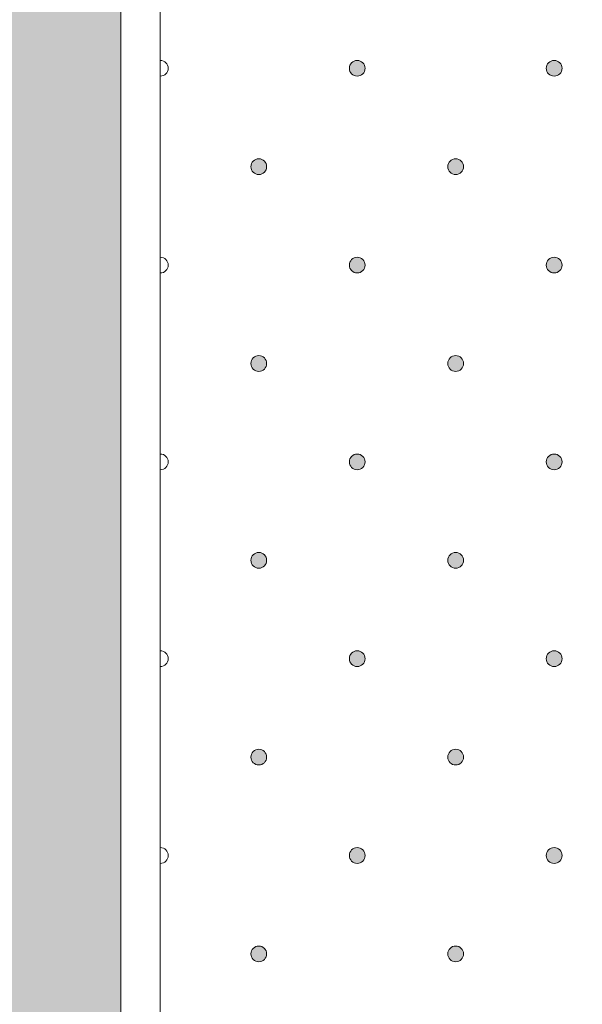
# Model space of a CAD drawing. Units: inches. Extents: x 0 to 208, y -208 to 0.
# Drawn here: x 27 to 34, y -77 to -64 of the extents above; entities that cross this region are included whole.
import ezdxf

# ---------------------------------------------------------------- set-up
doc = ezdxf.new("R2010")
doc.units = ezdxf.units.IN
doc.header["$MEASUREMENT"] = 0
for name, color, linetype in [('GKA_GIPSBAUPLATTE_A', 7, 'Continuous'), ('GKA_GIPSBAUPLATTE_A_MUSTER', 7, 'Continuous'), ('UKA_ALU_UK', 7, 'Continuous'), ('XX_FARBE', 7, 'Continuous')]:
    doc.layers.add(name, color=color, linetype=linetype)

# ---------------------------------------------------------------- blocks, each defined once
blk = doc.blocks.new('block 418')
at = {"layer": 'GKA_GIPSBAUPLATTE_A_MUSTER'}
h = blk.add_hatch(color=250, dxfattribs=at)
edge = h.paths.add_edge_path()
edge.add_spline(control_points=[(32.75, -75.9), (32.805, -75.9), (32.85, -75.945), (32.85, -76), (32.85, -76.055), (32.805, -76.1), (32.75, -76.1), (32.695, -76.1), (32.65, -76.055), (32.65, -76), (32.65, -75.945), (32.695, -75.9), (32.75, -75.9)], knot_values=[0, 0, 0, 0, 1, 1, 1, 2, 2, 2, 3, 3, 3, 4, 4, 4, 4], degree=3, periodic=1)
at = {"layer": 'GKA_GIPSBAUPLATTE_A_MUSTER', "lineweight": 0}
blk.add_open_spline([(32.75, -75.9), (32.805, -75.9), (32.85, -75.945), (32.85, -76), (32.85, -76.055), (32.805, -76.1), (32.75, -76.1), (32.695, -76.1), (32.65, -76.055), (32.65, -76), (32.65, -75.945), (32.695, -75.9), (32.75, -75.9)], degree=3, knots=[0, 0, 0, 0, 1, 1, 1, 2, 2, 2, 3, 3, 3, 4, 4, 4, 4], dxfattribs=at)
at = {"layer": 'GKA_GIPSBAUPLATTE_A_MUSTER', "color": 250, "lineweight": 20}
blk.add_open_spline([(32.75, -75.9), (32.805, -75.9), (32.85, -75.945), (32.85, -76), (32.85, -76.055), (32.805, -76.1), (32.75, -76.1), (32.695, -76.1), (32.65, -76.055), (32.65, -76), (32.65, -75.945), (32.695, -75.9), (32.75, -75.9)], degree=3, knots=[0, 0, 0, 0, 1, 1, 1, 2, 2, 2, 3, 3, 3, 4, 4, 4, 4], dxfattribs=at)
blk = doc.blocks.new('block 419')
at = {"layer": 'GKA_GIPSBAUPLATTE_A_MUSTER'}
h = blk.add_hatch(color=250, dxfattribs=at)
edge = h.paths.add_edge_path()
edge.add_spline(control_points=[(30.25, -75.9), (30.305, -75.9), (30.35, -75.945), (30.35, -76), (30.35, -76.055), (30.305, -76.1), (30.25, -76.1), (30.195, -76.1), (30.15, -76.055), (30.15, -76), (30.15, -75.945), (30.195, -75.9), (30.25, -75.9)], knot_values=[0, 0, 0, 0, 1, 1, 1, 2, 2, 2, 3, 3, 3, 4, 4, 4, 4], degree=3, periodic=1)
at = {"layer": 'GKA_GIPSBAUPLATTE_A_MUSTER', "lineweight": 0}
blk.add_open_spline([(30.25, -75.9), (30.305, -75.9), (30.35, -75.945), (30.35, -76), (30.35, -76.055), (30.305, -76.1), (30.25, -76.1), (30.195, -76.1), (30.15, -76.055), (30.15, -76), (30.15, -75.945), (30.195, -75.9), (30.25, -75.9)], degree=3, knots=[0, 0, 0, 0, 1, 1, 1, 2, 2, 2, 3, 3, 3, 4, 4, 4, 4], dxfattribs=at)
at = {"layer": 'GKA_GIPSBAUPLATTE_A_MUSTER', "color": 250, "lineweight": 20}
blk.add_open_spline([(30.25, -75.9), (30.305, -75.9), (30.35, -75.945), (30.35, -76), (30.35, -76.055), (30.305, -76.1), (30.25, -76.1), (30.195, -76.1), (30.15, -76.055), (30.15, -76), (30.15, -75.945), (30.195, -75.9), (30.25, -75.9)], degree=3, knots=[0, 0, 0, 0, 1, 1, 1, 2, 2, 2, 3, 3, 3, 4, 4, 4, 4], dxfattribs=at)
blk = doc.blocks.new('block 429')
at = {"layer": 'GKA_GIPSBAUPLATTE_A_MUSTER'}
h = blk.add_hatch(color=250, dxfattribs=at)
edge = h.paths.add_edge_path()
edge.add_spline(control_points=[(32.75, -73.4), (32.805, -73.4), (32.85, -73.445), (32.85, -73.5), (32.85, -73.555), (32.805, -73.6), (32.75, -73.6), (32.695, -73.6), (32.65, -73.555), (32.65, -73.5), (32.65, -73.445), (32.695, -73.4), (32.75, -73.4)], knot_values=[0, 0, 0, 0, 1, 1, 1, 2, 2, 2, 3, 3, 3, 4, 4, 4, 4], degree=3, periodic=1)
at = {"layer": 'GKA_GIPSBAUPLATTE_A_MUSTER', "lineweight": 0}
blk.add_open_spline([(32.75, -73.4), (32.805, -73.4), (32.85, -73.445), (32.85, -73.5), (32.85, -73.555), (32.805, -73.6), (32.75, -73.6), (32.695, -73.6), (32.65, -73.555), (32.65, -73.5), (32.65, -73.445), (32.695, -73.4), (32.75, -73.4)], degree=3, knots=[0, 0, 0, 0, 1, 1, 1, 2, 2, 2, 3, 3, 3, 4, 4, 4, 4], dxfattribs=at)
at = {"layer": 'GKA_GIPSBAUPLATTE_A_MUSTER', "color": 250, "lineweight": 20}
blk.add_open_spline([(32.75, -73.4), (32.805, -73.4), (32.85, -73.445), (32.85, -73.5), (32.85, -73.555), (32.805, -73.6), (32.75, -73.6), (32.695, -73.6), (32.65, -73.555), (32.65, -73.5), (32.65, -73.445), (32.695, -73.4), (32.75, -73.4)], degree=3, knots=[0, 0, 0, 0, 1, 1, 1, 2, 2, 2, 3, 3, 3, 4, 4, 4, 4], dxfattribs=at)
blk = doc.blocks.new('block 430')
at = {"layer": 'GKA_GIPSBAUPLATTE_A_MUSTER'}
h = blk.add_hatch(color=250, dxfattribs=at)
edge = h.paths.add_edge_path()
edge.add_spline(control_points=[(30.25, -73.4), (30.305, -73.4), (30.35, -73.445), (30.35, -73.5), (30.35, -73.555), (30.305, -73.6), (30.25, -73.6), (30.195, -73.6), (30.15, -73.555), (30.15, -73.5), (30.15, -73.445), (30.195, -73.4), (30.25, -73.4)], knot_values=[0, 0, 0, 0, 1, 1, 1, 2, 2, 2, 3, 3, 3, 4, 4, 4, 4], degree=3, periodic=1)
at = {"layer": 'GKA_GIPSBAUPLATTE_A_MUSTER', "lineweight": 0}
blk.add_open_spline([(30.25, -73.4), (30.305, -73.4), (30.35, -73.445), (30.35, -73.5), (30.35, -73.555), (30.305, -73.6), (30.25, -73.6), (30.195, -73.6), (30.15, -73.555), (30.15, -73.5), (30.15, -73.445), (30.195, -73.4), (30.25, -73.4)], degree=3, knots=[0, 0, 0, 0, 1, 1, 1, 2, 2, 2, 3, 3, 3, 4, 4, 4, 4], dxfattribs=at)
at = {"layer": 'GKA_GIPSBAUPLATTE_A_MUSTER', "color": 250, "lineweight": 20}
blk.add_open_spline([(30.25, -73.4), (30.305, -73.4), (30.35, -73.445), (30.35, -73.5), (30.35, -73.555), (30.305, -73.6), (30.25, -73.6), (30.195, -73.6), (30.15, -73.555), (30.15, -73.5), (30.15, -73.445), (30.195, -73.4), (30.25, -73.4)], degree=3, knots=[0, 0, 0, 0, 1, 1, 1, 2, 2, 2, 3, 3, 3, 4, 4, 4, 4], dxfattribs=at)
blk = doc.blocks.new('block 434')
at = {"layer": 'GKA_GIPSBAUPLATTE_A_MUSTER'}
h = blk.add_hatch(color=250, dxfattribs=at)
edge = h.paths.add_edge_path()
edge.add_spline(control_points=[(34, -74.65), (34.056, -74.65), (34.1, -74.695), (34.1, -74.75), (34.1, -74.805), (34.056, -74.85), (34, -74.85), (33.945, -74.85), (33.9, -74.805), (33.9, -74.75), (33.9, -74.695), (33.945, -74.65), (34, -74.65)], knot_values=[0, 0, 0, 0, 1, 1, 1, 2, 2, 2, 3, 3, 3, 4, 4, 4, 4], degree=3, periodic=1)
at = {"layer": 'GKA_GIPSBAUPLATTE_A_MUSTER', "lineweight": 0}
blk.add_open_spline([(34, -74.65), (34.056, -74.65), (34.1, -74.695), (34.1, -74.75), (34.1, -74.805), (34.056, -74.85), (34, -74.85), (33.945, -74.85), (33.9, -74.805), (33.9, -74.75), (33.9, -74.695), (33.945, -74.65), (34, -74.65)], degree=3, knots=[0, 0, 0, 0, 1, 1, 1, 2, 2, 2, 3, 3, 3, 4, 4, 4, 4], dxfattribs=at)
at = {"layer": 'GKA_GIPSBAUPLATTE_A_MUSTER', "color": 250, "lineweight": 20}
blk.add_open_spline([(34, -74.65), (34.056, -74.65), (34.1, -74.695), (34.1, -74.75), (34.1, -74.805), (34.056, -74.85), (34, -74.85), (33.945, -74.85), (33.9, -74.805), (33.9, -74.75), (33.9, -74.695), (33.945, -74.65), (34, -74.65)], degree=3, knots=[0, 0, 0, 0, 1, 1, 1, 2, 2, 2, 3, 3, 3, 4, 4, 4, 4], dxfattribs=at)
blk = doc.blocks.new('block 435')
at = {"layer": 'GKA_GIPSBAUPLATTE_A_MUSTER'}
h = blk.add_hatch(color=250, dxfattribs=at)
edge = h.paths.add_edge_path()
edge.add_spline(control_points=[(31.5, -74.65), (31.555, -74.65), (31.6, -74.695), (31.6, -74.75), (31.6, -74.805), (31.555, -74.85), (31.5, -74.85), (31.445, -74.85), (31.4, -74.805), (31.4, -74.75), (31.4, -74.695), (31.445, -74.65), (31.5, -74.65)], knot_values=[0, 0, 0, 0, 1, 1, 1, 2, 2, 2, 3, 3, 3, 4, 4, 4, 4], degree=3, periodic=1)
at = {"layer": 'GKA_GIPSBAUPLATTE_A_MUSTER', "lineweight": 0}
blk.add_open_spline([(31.5, -74.65), (31.555, -74.65), (31.6, -74.695), (31.6, -74.75), (31.6, -74.805), (31.555, -74.85), (31.5, -74.85), (31.445, -74.85), (31.4, -74.805), (31.4, -74.75), (31.4, -74.695), (31.445, -74.65), (31.5, -74.65)], degree=3, knots=[0, 0, 0, 0, 1, 1, 1, 2, 2, 2, 3, 3, 3, 4, 4, 4, 4], dxfattribs=at)
at = {"layer": 'GKA_GIPSBAUPLATTE_A_MUSTER', "color": 250, "lineweight": 20}
blk.add_open_spline([(31.5, -74.65), (31.555, -74.65), (31.6, -74.695), (31.6, -74.75), (31.6, -74.805), (31.555, -74.85), (31.5, -74.85), (31.445, -74.85), (31.4, -74.805), (31.4, -74.75), (31.4, -74.695), (31.445, -74.65), (31.5, -74.65)], degree=3, knots=[0, 0, 0, 0, 1, 1, 1, 2, 2, 2, 3, 3, 3, 4, 4, 4, 4], dxfattribs=at)
blk = doc.blocks.new('block 436')
at = {"layer": 'GKA_GIPSBAUPLATTE_A_MUSTER', "lineweight": 0}
blk.add_open_spline([(29, -74.65), (29.055, -74.65), (29.1, -74.695), (29.1, -74.75), (29.1, -74.805), (29.055, -74.85), (29, -74.85)], degree=3, knots=[0, 0, 0, 0, 1, 1, 1, 2, 2, 2, 2], dxfattribs=at)
at = {"layer": 'GKA_GIPSBAUPLATTE_A_MUSTER', "color": 250, "lineweight": 20}
blk.add_open_spline([(29, -74.65), (29.055, -74.65), (29.1, -74.695), (29.1, -74.75), (29.1, -74.805), (29.055, -74.85), (29, -74.85)], degree=3, knots=[0, 0, 0, 0, 1, 1, 1, 2, 2, 2, 2], dxfattribs=at)
blk = doc.blocks.new('block 440')
at = {"layer": 'GKA_GIPSBAUPLATTE_A_MUSTER'}
h = blk.add_hatch(color=250, dxfattribs=at)
edge = h.paths.add_edge_path()
edge.add_spline(control_points=[(32.75, -70.9), (32.805, -70.9), (32.85, -70.945), (32.85, -71), (32.85, -71.055), (32.805, -71.1), (32.75, -71.1), (32.695, -71.1), (32.65, -71.055), (32.65, -71), (32.65, -70.945), (32.695, -70.9), (32.75, -70.9)], knot_values=[0, 0, 0, 0, 1, 1, 1, 2, 2, 2, 3, 3, 3, 4, 4, 4, 4], degree=3, periodic=1)
at = {"layer": 'GKA_GIPSBAUPLATTE_A_MUSTER', "lineweight": 0}
blk.add_open_spline([(32.75, -70.9), (32.805, -70.9), (32.85, -70.945), (32.85, -71), (32.85, -71.055), (32.805, -71.1), (32.75, -71.1), (32.695, -71.1), (32.65, -71.055), (32.65, -71), (32.65, -70.945), (32.695, -70.9), (32.75, -70.9)], degree=3, knots=[0, 0, 0, 0, 1, 1, 1, 2, 2, 2, 3, 3, 3, 4, 4, 4, 4], dxfattribs=at)
at = {"layer": 'GKA_GIPSBAUPLATTE_A_MUSTER', "color": 250, "lineweight": 20}
blk.add_open_spline([(32.75, -70.9), (32.805, -70.9), (32.85, -70.945), (32.85, -71), (32.85, -71.055), (32.805, -71.1), (32.75, -71.1), (32.695, -71.1), (32.65, -71.055), (32.65, -71), (32.65, -70.945), (32.695, -70.9), (32.75, -70.9)], degree=3, knots=[0, 0, 0, 0, 1, 1, 1, 2, 2, 2, 3, 3, 3, 4, 4, 4, 4], dxfattribs=at)
blk = doc.blocks.new('block 441')
at = {"layer": 'GKA_GIPSBAUPLATTE_A_MUSTER'}
h = blk.add_hatch(color=250, dxfattribs=at)
edge = h.paths.add_edge_path()
edge.add_spline(control_points=[(30.25, -70.9), (30.305, -70.9), (30.35, -70.945), (30.35, -71), (30.35, -71.055), (30.305, -71.1), (30.25, -71.1), (30.195, -71.1), (30.15, -71.055), (30.15, -71), (30.15, -70.945), (30.195, -70.9), (30.25, -70.9)], knot_values=[0, 0, 0, 0, 1, 1, 1, 2, 2, 2, 3, 3, 3, 4, 4, 4, 4], degree=3, periodic=1)
at = {"layer": 'GKA_GIPSBAUPLATTE_A_MUSTER', "lineweight": 0}
blk.add_open_spline([(30.25, -70.9), (30.305, -70.9), (30.35, -70.945), (30.35, -71), (30.35, -71.055), (30.305, -71.1), (30.25, -71.1), (30.195, -71.1), (30.15, -71.055), (30.15, -71), (30.15, -70.945), (30.195, -70.9), (30.25, -70.9)], degree=3, knots=[0, 0, 0, 0, 1, 1, 1, 2, 2, 2, 3, 3, 3, 4, 4, 4, 4], dxfattribs=at)
at = {"layer": 'GKA_GIPSBAUPLATTE_A_MUSTER', "color": 250, "lineweight": 20}
blk.add_open_spline([(30.25, -70.9), (30.305, -70.9), (30.35, -70.945), (30.35, -71), (30.35, -71.055), (30.305, -71.1), (30.25, -71.1), (30.195, -71.1), (30.15, -71.055), (30.15, -71), (30.15, -70.945), (30.195, -70.9), (30.25, -70.9)], degree=3, knots=[0, 0, 0, 0, 1, 1, 1, 2, 2, 2, 3, 3, 3, 4, 4, 4, 4], dxfattribs=at)
blk = doc.blocks.new('block 445')
at = {"layer": 'GKA_GIPSBAUPLATTE_A_MUSTER'}
h = blk.add_hatch(color=250, dxfattribs=at)
edge = h.paths.add_edge_path()
edge.add_spline(control_points=[(34, -72.15), (34.056, -72.15), (34.1, -72.195), (34.1, -72.25), (34.1, -72.305), (34.056, -72.35), (34, -72.35), (33.945, -72.35), (33.9, -72.305), (33.9, -72.25), (33.9, -72.195), (33.945, -72.15), (34, -72.15)], knot_values=[0, 0, 0, 0, 1, 1, 1, 2, 2, 2, 3, 3, 3, 4, 4, 4, 4], degree=3, periodic=1)
at = {"layer": 'GKA_GIPSBAUPLATTE_A_MUSTER', "lineweight": 0}
blk.add_open_spline([(34, -72.15), (34.056, -72.15), (34.1, -72.195), (34.1, -72.25), (34.1, -72.305), (34.056, -72.35), (34, -72.35), (33.945, -72.35), (33.9, -72.305), (33.9, -72.25), (33.9, -72.195), (33.945, -72.15), (34, -72.15)], degree=3, knots=[0, 0, 0, 0, 1, 1, 1, 2, 2, 2, 3, 3, 3, 4, 4, 4, 4], dxfattribs=at)
at = {"layer": 'GKA_GIPSBAUPLATTE_A_MUSTER', "color": 250, "lineweight": 20}
blk.add_open_spline([(34, -72.15), (34.056, -72.15), (34.1, -72.195), (34.1, -72.25), (34.1, -72.305), (34.056, -72.35), (34, -72.35), (33.945, -72.35), (33.9, -72.305), (33.9, -72.25), (33.9, -72.195), (33.945, -72.15), (34, -72.15)], degree=3, knots=[0, 0, 0, 0, 1, 1, 1, 2, 2, 2, 3, 3, 3, 4, 4, 4, 4], dxfattribs=at)
blk = doc.blocks.new('block 446')
at = {"layer": 'GKA_GIPSBAUPLATTE_A_MUSTER'}
h = blk.add_hatch(color=250, dxfattribs=at)
edge = h.paths.add_edge_path()
edge.add_spline(control_points=[(31.5, -72.15), (31.555, -72.15), (31.6, -72.195), (31.6, -72.25), (31.6, -72.305), (31.555, -72.35), (31.5, -72.35), (31.445, -72.35), (31.4, -72.305), (31.4, -72.25), (31.4, -72.195), (31.445, -72.15), (31.5, -72.15)], knot_values=[0, 0, 0, 0, 1, 1, 1, 2, 2, 2, 3, 3, 3, 4, 4, 4, 4], degree=3, periodic=1)
at = {"layer": 'GKA_GIPSBAUPLATTE_A_MUSTER', "lineweight": 0}
blk.add_open_spline([(31.5, -72.15), (31.555, -72.15), (31.6, -72.195), (31.6, -72.25), (31.6, -72.305), (31.555, -72.35), (31.5, -72.35), (31.445, -72.35), (31.4, -72.305), (31.4, -72.25), (31.4, -72.195), (31.445, -72.15), (31.5, -72.15)], degree=3, knots=[0, 0, 0, 0, 1, 1, 1, 2, 2, 2, 3, 3, 3, 4, 4, 4, 4], dxfattribs=at)
at = {"layer": 'GKA_GIPSBAUPLATTE_A_MUSTER', "color": 250, "lineweight": 20}
blk.add_open_spline([(31.5, -72.15), (31.555, -72.15), (31.6, -72.195), (31.6, -72.25), (31.6, -72.305), (31.555, -72.35), (31.5, -72.35), (31.445, -72.35), (31.4, -72.305), (31.4, -72.25), (31.4, -72.195), (31.445, -72.15), (31.5, -72.15)], degree=3, knots=[0, 0, 0, 0, 1, 1, 1, 2, 2, 2, 3, 3, 3, 4, 4, 4, 4], dxfattribs=at)
blk = doc.blocks.new('block 447')
at = {"layer": 'GKA_GIPSBAUPLATTE_A_MUSTER', "lineweight": 0}
blk.add_open_spline([(29, -72.15), (29.055, -72.15), (29.1, -72.195), (29.1, -72.25), (29.1, -72.305), (29.055, -72.35), (29, -72.35)], degree=3, knots=[0, 0, 0, 0, 1, 1, 1, 2, 2, 2, 2], dxfattribs=at)
at = {"layer": 'GKA_GIPSBAUPLATTE_A_MUSTER', "color": 250, "lineweight": 20}
blk.add_open_spline([(29, -72.15), (29.055, -72.15), (29.1, -72.195), (29.1, -72.25), (29.1, -72.305), (29.055, -72.35), (29, -72.35)], degree=3, knots=[0, 0, 0, 0, 1, 1, 1, 2, 2, 2, 2], dxfattribs=at)
blk = doc.blocks.new('block 451')
at = {"layer": 'GKA_GIPSBAUPLATTE_A_MUSTER'}
h = blk.add_hatch(color=250, dxfattribs=at)
edge = h.paths.add_edge_path()
edge.add_spline(control_points=[(32.75, -68.4), (32.805, -68.4), (32.85, -68.445), (32.85, -68.5), (32.85, -68.555), (32.805, -68.6), (32.75, -68.6), (32.695, -68.6), (32.65, -68.555), (32.65, -68.5), (32.65, -68.445), (32.695, -68.4), (32.75, -68.4)], knot_values=[0, 0, 0, 0, 1, 1, 1, 2, 2, 2, 3, 3, 3, 4, 4, 4, 4], degree=3, periodic=1)
at = {"layer": 'GKA_GIPSBAUPLATTE_A_MUSTER', "lineweight": 0}
blk.add_open_spline([(32.75, -68.4), (32.805, -68.4), (32.85, -68.445), (32.85, -68.5), (32.85, -68.555), (32.805, -68.6), (32.75, -68.6), (32.695, -68.6), (32.65, -68.555), (32.65, -68.5), (32.65, -68.445), (32.695, -68.4), (32.75, -68.4)], degree=3, knots=[0, 0, 0, 0, 1, 1, 1, 2, 2, 2, 3, 3, 3, 4, 4, 4, 4], dxfattribs=at)
at = {"layer": 'GKA_GIPSBAUPLATTE_A_MUSTER', "color": 250, "lineweight": 20}
blk.add_open_spline([(32.75, -68.4), (32.805, -68.4), (32.85, -68.445), (32.85, -68.5), (32.85, -68.555), (32.805, -68.6), (32.75, -68.6), (32.695, -68.6), (32.65, -68.555), (32.65, -68.5), (32.65, -68.445), (32.695, -68.4), (32.75, -68.4)], degree=3, knots=[0, 0, 0, 0, 1, 1, 1, 2, 2, 2, 3, 3, 3, 4, 4, 4, 4], dxfattribs=at)
blk = doc.blocks.new('block 452')
at = {"layer": 'GKA_GIPSBAUPLATTE_A_MUSTER'}
h = blk.add_hatch(color=250, dxfattribs=at)
edge = h.paths.add_edge_path()
edge.add_spline(control_points=[(30.25, -68.4), (30.305, -68.4), (30.35, -68.445), (30.35, -68.5), (30.35, -68.555), (30.305, -68.6), (30.25, -68.6), (30.195, -68.6), (30.15, -68.555), (30.15, -68.5), (30.15, -68.445), (30.195, -68.4), (30.25, -68.4)], knot_values=[0, 0, 0, 0, 1, 1, 1, 2, 2, 2, 3, 3, 3, 4, 4, 4, 4], degree=3, periodic=1)
at = {"layer": 'GKA_GIPSBAUPLATTE_A_MUSTER', "lineweight": 0}
blk.add_open_spline([(30.25, -68.4), (30.305, -68.4), (30.35, -68.445), (30.35, -68.5), (30.35, -68.555), (30.305, -68.6), (30.25, -68.6), (30.195, -68.6), (30.15, -68.555), (30.15, -68.5), (30.15, -68.445), (30.195, -68.4), (30.25, -68.4)], degree=3, knots=[0, 0, 0, 0, 1, 1, 1, 2, 2, 2, 3, 3, 3, 4, 4, 4, 4], dxfattribs=at)
at = {"layer": 'GKA_GIPSBAUPLATTE_A_MUSTER', "color": 250, "lineweight": 20}
blk.add_open_spline([(30.25, -68.4), (30.305, -68.4), (30.35, -68.445), (30.35, -68.5), (30.35, -68.555), (30.305, -68.6), (30.25, -68.6), (30.195, -68.6), (30.15, -68.555), (30.15, -68.5), (30.15, -68.445), (30.195, -68.4), (30.25, -68.4)], degree=3, knots=[0, 0, 0, 0, 1, 1, 1, 2, 2, 2, 3, 3, 3, 4, 4, 4, 4], dxfattribs=at)
blk = doc.blocks.new('block 456')
at = {"layer": 'GKA_GIPSBAUPLATTE_A_MUSTER'}
h = blk.add_hatch(color=250, dxfattribs=at)
edge = h.paths.add_edge_path()
edge.add_spline(control_points=[(34, -69.65), (34.056, -69.65), (34.1, -69.695), (34.1, -69.75), (34.1, -69.805), (34.056, -69.85), (34, -69.85), (33.945, -69.85), (33.9, -69.805), (33.9, -69.75), (33.9, -69.695), (33.945, -69.65), (34, -69.65)], knot_values=[0, 0, 0, 0, 1, 1, 1, 2, 2, 2, 3, 3, 3, 4, 4, 4, 4], degree=3, periodic=1)
at = {"layer": 'GKA_GIPSBAUPLATTE_A_MUSTER', "lineweight": 0}
blk.add_open_spline([(34, -69.65), (34.056, -69.65), (34.1, -69.695), (34.1, -69.75), (34.1, -69.805), (34.056, -69.85), (34, -69.85), (33.945, -69.85), (33.9, -69.805), (33.9, -69.75), (33.9, -69.695), (33.945, -69.65), (34, -69.65)], degree=3, knots=[0, 0, 0, 0, 1, 1, 1, 2, 2, 2, 3, 3, 3, 4, 4, 4, 4], dxfattribs=at)
at = {"layer": 'GKA_GIPSBAUPLATTE_A_MUSTER', "color": 250, "lineweight": 20}
blk.add_open_spline([(34, -69.65), (34.056, -69.65), (34.1, -69.695), (34.1, -69.75), (34.1, -69.805), (34.056, -69.85), (34, -69.85), (33.945, -69.85), (33.9, -69.805), (33.9, -69.75), (33.9, -69.695), (33.945, -69.65), (34, -69.65)], degree=3, knots=[0, 0, 0, 0, 1, 1, 1, 2, 2, 2, 3, 3, 3, 4, 4, 4, 4], dxfattribs=at)
blk = doc.blocks.new('block 457')
at = {"layer": 'GKA_GIPSBAUPLATTE_A_MUSTER'}
h = blk.add_hatch(color=250, dxfattribs=at)
edge = h.paths.add_edge_path()
edge.add_spline(control_points=[(31.5, -69.65), (31.555, -69.65), (31.6, -69.695), (31.6, -69.75), (31.6, -69.805), (31.555, -69.85), (31.5, -69.85), (31.445, -69.85), (31.4, -69.805), (31.4, -69.75), (31.4, -69.695), (31.445, -69.65), (31.5, -69.65)], knot_values=[0, 0, 0, 0, 1, 1, 1, 2, 2, 2, 3, 3, 3, 4, 4, 4, 4], degree=3, periodic=1)
at = {"layer": 'GKA_GIPSBAUPLATTE_A_MUSTER', "lineweight": 0}
blk.add_open_spline([(31.5, -69.65), (31.555, -69.65), (31.6, -69.695), (31.6, -69.75), (31.6, -69.805), (31.555, -69.85), (31.5, -69.85), (31.445, -69.85), (31.4, -69.805), (31.4, -69.75), (31.4, -69.695), (31.445, -69.65), (31.5, -69.65)], degree=3, knots=[0, 0, 0, 0, 1, 1, 1, 2, 2, 2, 3, 3, 3, 4, 4, 4, 4], dxfattribs=at)
at = {"layer": 'GKA_GIPSBAUPLATTE_A_MUSTER', "color": 250, "lineweight": 20}
blk.add_open_spline([(31.5, -69.65), (31.555, -69.65), (31.6, -69.695), (31.6, -69.75), (31.6, -69.805), (31.555, -69.85), (31.5, -69.85), (31.445, -69.85), (31.4, -69.805), (31.4, -69.75), (31.4, -69.695), (31.445, -69.65), (31.5, -69.65)], degree=3, knots=[0, 0, 0, 0, 1, 1, 1, 2, 2, 2, 3, 3, 3, 4, 4, 4, 4], dxfattribs=at)
blk = doc.blocks.new('block 458')
at = {"layer": 'GKA_GIPSBAUPLATTE_A_MUSTER', "lineweight": 0}
blk.add_open_spline([(29, -69.65), (29.055, -69.65), (29.1, -69.695), (29.1, -69.75), (29.1, -69.805), (29.055, -69.85), (29, -69.85)], degree=3, knots=[0, 0, 0, 0, 1, 1, 1, 2, 2, 2, 2], dxfattribs=at)
at = {"layer": 'GKA_GIPSBAUPLATTE_A_MUSTER', "color": 250, "lineweight": 20}
blk.add_open_spline([(29, -69.65), (29.055, -69.65), (29.1, -69.695), (29.1, -69.75), (29.1, -69.805), (29.055, -69.85), (29, -69.85)], degree=3, knots=[0, 0, 0, 0, 1, 1, 1, 2, 2, 2, 2], dxfattribs=at)
blk = doc.blocks.new('block 462')
at = {"layer": 'GKA_GIPSBAUPLATTE_A_MUSTER'}
h = blk.add_hatch(color=250, dxfattribs=at)
edge = h.paths.add_edge_path()
edge.add_spline(control_points=[(32.75, -65.9), (32.805, -65.9), (32.85, -65.945), (32.85, -66), (32.85, -66.055), (32.805, -66.1), (32.75, -66.1), (32.695, -66.1), (32.65, -66.055), (32.65, -66), (32.65, -65.945), (32.695, -65.9), (32.75, -65.9)], knot_values=[0, 0, 0, 0, 1, 1, 1, 2, 2, 2, 3, 3, 3, 4, 4, 4, 4], degree=3, periodic=1)
at = {"layer": 'GKA_GIPSBAUPLATTE_A_MUSTER', "lineweight": 0}
blk.add_open_spline([(32.75, -65.9), (32.805, -65.9), (32.85, -65.945), (32.85, -66), (32.85, -66.055), (32.805, -66.1), (32.75, -66.1), (32.695, -66.1), (32.65, -66.055), (32.65, -66), (32.65, -65.945), (32.695, -65.9), (32.75, -65.9)], degree=3, knots=[0, 0, 0, 0, 1, 1, 1, 2, 2, 2, 3, 3, 3, 4, 4, 4, 4], dxfattribs=at)
at = {"layer": 'GKA_GIPSBAUPLATTE_A_MUSTER', "color": 250, "lineweight": 20}
blk.add_open_spline([(32.75, -65.9), (32.805, -65.9), (32.85, -65.945), (32.85, -66), (32.85, -66.055), (32.805, -66.1), (32.75, -66.1), (32.695, -66.1), (32.65, -66.055), (32.65, -66), (32.65, -65.945), (32.695, -65.9), (32.75, -65.9)], degree=3, knots=[0, 0, 0, 0, 1, 1, 1, 2, 2, 2, 3, 3, 3, 4, 4, 4, 4], dxfattribs=at)
blk = doc.blocks.new('block 463')
at = {"layer": 'GKA_GIPSBAUPLATTE_A_MUSTER'}
h = blk.add_hatch(color=250, dxfattribs=at)
edge = h.paths.add_edge_path()
edge.add_spline(control_points=[(30.25, -65.9), (30.305, -65.9), (30.35, -65.945), (30.35, -66), (30.35, -66.055), (30.305, -66.1), (30.25, -66.1), (30.195, -66.1), (30.15, -66.055), (30.15, -66), (30.15, -65.945), (30.195, -65.9), (30.25, -65.9)], knot_values=[0, 0, 0, 0, 1, 1, 1, 2, 2, 2, 3, 3, 3, 4, 4, 4, 4], degree=3, periodic=1)
at = {"layer": 'GKA_GIPSBAUPLATTE_A_MUSTER', "lineweight": 0}
blk.add_open_spline([(30.25, -65.9), (30.305, -65.9), (30.35, -65.945), (30.35, -66), (30.35, -66.055), (30.305, -66.1), (30.25, -66.1), (30.195, -66.1), (30.15, -66.055), (30.15, -66), (30.15, -65.945), (30.195, -65.9), (30.25, -65.9)], degree=3, knots=[0, 0, 0, 0, 1, 1, 1, 2, 2, 2, 3, 3, 3, 4, 4, 4, 4], dxfattribs=at)
at = {"layer": 'GKA_GIPSBAUPLATTE_A_MUSTER', "color": 250, "lineweight": 20}
blk.add_open_spline([(30.25, -65.9), (30.305, -65.9), (30.35, -65.945), (30.35, -66), (30.35, -66.055), (30.305, -66.1), (30.25, -66.1), (30.195, -66.1), (30.15, -66.055), (30.15, -66), (30.15, -65.945), (30.195, -65.9), (30.25, -65.9)], degree=3, knots=[0, 0, 0, 0, 1, 1, 1, 2, 2, 2, 3, 3, 3, 4, 4, 4, 4], dxfattribs=at)
blk = doc.blocks.new('block 467')
at = {"layer": 'GKA_GIPSBAUPLATTE_A_MUSTER'}
h = blk.add_hatch(color=250, dxfattribs=at)
edge = h.paths.add_edge_path()
edge.add_spline(control_points=[(34, -67.15), (34.056, -67.15), (34.1, -67.195), (34.1, -67.25), (34.1, -67.305), (34.056, -67.35), (34, -67.35), (33.945, -67.35), (33.9, -67.305), (33.9, -67.25), (33.9, -67.195), (33.945, -67.15), (34, -67.15)], knot_values=[0, 0, 0, 0, 1, 1, 1, 2, 2, 2, 3, 3, 3, 4, 4, 4, 4], degree=3, periodic=1)
at = {"layer": 'GKA_GIPSBAUPLATTE_A_MUSTER', "lineweight": 0}
blk.add_open_spline([(34, -67.15), (34.056, -67.15), (34.1, -67.195), (34.1, -67.25), (34.1, -67.305), (34.056, -67.35), (34, -67.35), (33.945, -67.35), (33.9, -67.305), (33.9, -67.25), (33.9, -67.195), (33.945, -67.15), (34, -67.15)], degree=3, knots=[0, 0, 0, 0, 1, 1, 1, 2, 2, 2, 3, 3, 3, 4, 4, 4, 4], dxfattribs=at)
at = {"layer": 'GKA_GIPSBAUPLATTE_A_MUSTER', "color": 250, "lineweight": 20}
blk.add_open_spline([(34, -67.15), (34.056, -67.15), (34.1, -67.195), (34.1, -67.25), (34.1, -67.305), (34.056, -67.35), (34, -67.35), (33.945, -67.35), (33.9, -67.305), (33.9, -67.25), (33.9, -67.195), (33.945, -67.15), (34, -67.15)], degree=3, knots=[0, 0, 0, 0, 1, 1, 1, 2, 2, 2, 3, 3, 3, 4, 4, 4, 4], dxfattribs=at)
blk = doc.blocks.new('block 468')
at = {"layer": 'GKA_GIPSBAUPLATTE_A_MUSTER'}
h = blk.add_hatch(color=250, dxfattribs=at)
edge = h.paths.add_edge_path()
edge.add_spline(control_points=[(31.5, -67.15), (31.555, -67.15), (31.6, -67.195), (31.6, -67.25), (31.6, -67.305), (31.555, -67.35), (31.5, -67.35), (31.445, -67.35), (31.4, -67.305), (31.4, -67.25), (31.4, -67.195), (31.445, -67.15), (31.5, -67.15)], knot_values=[0, 0, 0, 0, 1, 1, 1, 2, 2, 2, 3, 3, 3, 4, 4, 4, 4], degree=3, periodic=1)
at = {"layer": 'GKA_GIPSBAUPLATTE_A_MUSTER', "lineweight": 0}
blk.add_open_spline([(31.5, -67.15), (31.555, -67.15), (31.6, -67.195), (31.6, -67.25), (31.6, -67.305), (31.555, -67.35), (31.5, -67.35), (31.445, -67.35), (31.4, -67.305), (31.4, -67.25), (31.4, -67.195), (31.445, -67.15), (31.5, -67.15)], degree=3, knots=[0, 0, 0, 0, 1, 1, 1, 2, 2, 2, 3, 3, 3, 4, 4, 4, 4], dxfattribs=at)
at = {"layer": 'GKA_GIPSBAUPLATTE_A_MUSTER', "color": 250, "lineweight": 20}
blk.add_open_spline([(31.5, -67.15), (31.555, -67.15), (31.6, -67.195), (31.6, -67.25), (31.6, -67.305), (31.555, -67.35), (31.5, -67.35), (31.445, -67.35), (31.4, -67.305), (31.4, -67.25), (31.4, -67.195), (31.445, -67.15), (31.5, -67.15)], degree=3, knots=[0, 0, 0, 0, 1, 1, 1, 2, 2, 2, 3, 3, 3, 4, 4, 4, 4], dxfattribs=at)
blk = doc.blocks.new('block 469')
at = {"layer": 'GKA_GIPSBAUPLATTE_A_MUSTER', "lineweight": 0}
blk.add_open_spline([(29, -67.15), (29.055, -67.15), (29.1, -67.195), (29.1, -67.25), (29.1, -67.305), (29.055, -67.35), (29, -67.35)], degree=3, knots=[0, 0, 0, 0, 1, 1, 1, 2, 2, 2, 2], dxfattribs=at)
at = {"layer": 'GKA_GIPSBAUPLATTE_A_MUSTER', "color": 250, "lineweight": 20}
blk.add_open_spline([(29, -67.15), (29.055, -67.15), (29.1, -67.195), (29.1, -67.25), (29.1, -67.305), (29.055, -67.35), (29, -67.35)], degree=3, knots=[0, 0, 0, 0, 1, 1, 1, 2, 2, 2, 2], dxfattribs=at)
blk = doc.blocks.new('block 478')
at = {"layer": 'GKA_GIPSBAUPLATTE_A_MUSTER'}
h = blk.add_hatch(color=250, dxfattribs=at)
edge = h.paths.add_edge_path()
edge.add_spline(control_points=[(34, -64.65), (34.056, -64.65), (34.1, -64.695), (34.1, -64.75), (34.1, -64.805), (34.056, -64.85), (34, -64.85), (33.945, -64.85), (33.9, -64.805), (33.9, -64.75), (33.9, -64.695), (33.945, -64.65), (34, -64.65)], knot_values=[0, 0, 0, 0, 1, 1, 1, 2, 2, 2, 3, 3, 3, 4, 4, 4, 4], degree=3, periodic=1)
at = {"layer": 'GKA_GIPSBAUPLATTE_A_MUSTER', "lineweight": 0}
blk.add_open_spline([(34, -64.65), (34.056, -64.65), (34.1, -64.695), (34.1, -64.75), (34.1, -64.805), (34.056, -64.85), (34, -64.85), (33.945, -64.85), (33.9, -64.805), (33.9, -64.75), (33.9, -64.695), (33.945, -64.65), (34, -64.65)], degree=3, knots=[0, 0, 0, 0, 1, 1, 1, 2, 2, 2, 3, 3, 3, 4, 4, 4, 4], dxfattribs=at)
at = {"layer": 'GKA_GIPSBAUPLATTE_A_MUSTER', "color": 250, "lineweight": 20}
blk.add_open_spline([(34, -64.65), (34.056, -64.65), (34.1, -64.695), (34.1, -64.75), (34.1, -64.805), (34.056, -64.85), (34, -64.85), (33.945, -64.85), (33.9, -64.805), (33.9, -64.75), (33.9, -64.695), (33.945, -64.65), (34, -64.65)], degree=3, knots=[0, 0, 0, 0, 1, 1, 1, 2, 2, 2, 3, 3, 3, 4, 4, 4, 4], dxfattribs=at)
blk = doc.blocks.new('block 479')
at = {"layer": 'GKA_GIPSBAUPLATTE_A_MUSTER'}
h = blk.add_hatch(color=250, dxfattribs=at)
edge = h.paths.add_edge_path()
edge.add_spline(control_points=[(31.5, -64.65), (31.555, -64.65), (31.6, -64.695), (31.6, -64.75), (31.6, -64.805), (31.555, -64.85), (31.5, -64.85), (31.445, -64.85), (31.4, -64.805), (31.4, -64.75), (31.4, -64.695), (31.445, -64.65), (31.5, -64.65)], knot_values=[0, 0, 0, 0, 1, 1, 1, 2, 2, 2, 3, 3, 3, 4, 4, 4, 4], degree=3, periodic=1)
at = {"layer": 'GKA_GIPSBAUPLATTE_A_MUSTER', "lineweight": 0}
blk.add_open_spline([(31.5, -64.65), (31.555, -64.65), (31.6, -64.695), (31.6, -64.75), (31.6, -64.805), (31.555, -64.85), (31.5, -64.85), (31.445, -64.85), (31.4, -64.805), (31.4, -64.75), (31.4, -64.695), (31.445, -64.65), (31.5, -64.65)], degree=3, knots=[0, 0, 0, 0, 1, 1, 1, 2, 2, 2, 3, 3, 3, 4, 4, 4, 4], dxfattribs=at)
at = {"layer": 'GKA_GIPSBAUPLATTE_A_MUSTER', "color": 250, "lineweight": 20}
blk.add_open_spline([(31.5, -64.65), (31.555, -64.65), (31.6, -64.695), (31.6, -64.75), (31.6, -64.805), (31.555, -64.85), (31.5, -64.85), (31.445, -64.85), (31.4, -64.805), (31.4, -64.75), (31.4, -64.695), (31.445, -64.65), (31.5, -64.65)], degree=3, knots=[0, 0, 0, 0, 1, 1, 1, 2, 2, 2, 3, 3, 3, 4, 4, 4, 4], dxfattribs=at)
blk = doc.blocks.new('block 480')
at = {"layer": 'GKA_GIPSBAUPLATTE_A_MUSTER', "lineweight": 0}
blk.add_open_spline([(29, -64.65), (29.055, -64.65), (29.1, -64.695), (29.1, -64.75), (29.1, -64.805), (29.055, -64.85), (29, -64.85)], degree=3, knots=[0, 0, 0, 0, 1, 1, 1, 2, 2, 2, 2], dxfattribs=at)
at = {"layer": 'GKA_GIPSBAUPLATTE_A_MUSTER', "color": 250, "lineweight": 20}
blk.add_open_spline([(29, -64.65), (29.055, -64.65), (29.1, -64.695), (29.1, -64.75), (29.1, -64.805), (29.055, -64.85), (29, -64.85)], degree=3, knots=[0, 0, 0, 0, 1, 1, 1, 2, 2, 2, 2], dxfattribs=at)

msp = doc.modelspace()

# ---------------------------------------------------------------- hatches: boundary and pattern name
at = {"layer": 'XX_FARBE'}
h = msp.add_hatch(color=254, dxfattribs=at)
h.dxf.hatch_style = 2
edge = h.paths.add_edge_path()
edge.add_spline(control_points=[(0, -175), (0, -175), (18.933, -175.002), (18.933, -175.002), (19.157, -175.002), (19.366, -174.891), (19.493, -174.707), (19.62, -174.522), (19.829, -174.411), (20.054, -174.411), (20.054, -174.411), (21.955, -174.411), (21.955, -174.411), (22.18, -174.411), (22.389, -174.522), (22.516, -174.707), (22.643, -174.891), (22.852, -175.002), (23.077, -175.002), (23.077, -175.002), (26.12, -175.002), (26.12, -175.002), (26.496, -175.002), (26.8, -174.698), (26.8, -174.323), (26.8, -174.323), (26.8, 0), (26.8, 0), (26.8, 0), (28.5, 0), (28.5, 0), (28.5, 0), (28.5, -176.321), (28.5, -176.321), (28.5, -176.696), (28.175, -177), (27.8, -177), (27.8, -177), (0, -176.998), (0, -176.998), (0, -176.998), (0, -175), (0, -175)], knot_values=[0, 0, 0, 0, 1, 1, 1, 2, 2, 2, 3, 3, 3, 4, 4, 4, 5, 5, 5, 6, 6, 6, 7, 7, 7, 8, 8, 8, 9, 9, 9, 10, 10, 10, 11, 11, 11, 12, 12, 12, 13, 13, 13, 14, 14, 14, 14], degree=3, periodic=1)

# ---------------------------------------------------------------- linework, layer by layer
at = {"layer": 'GKA_GIPSBAUPLATTE_A', "color": 250, "lineweight": 20}
msp.add_lwpolyline([(29, 0), (29, -171), (41.5, -171), (41.5, 0)], dxfattribs=at)
at = {"layer": 'UKA_ALU_UK', "color": 250, "lineweight": 20}
msp.add_open_spline([(0, -176.998), (0, -176.998), (27.8, -177), (27.8, -177), (28.175, -177), (28.5, -176.696), (28.5, -176.321), (28.5, -176.321), (28.5, 0), (28.5, 0)], degree=3, knots=[0, 0, 0, 0, 1, 1, 1, 2, 2, 2, 3, 3, 3, 3], dxfattribs=at)
at = {"layer": 'XX_FARBE', "lineweight": 0}
msp.add_open_spline([(0, -175), (0, -175), (18.933, -175.002), (18.933, -175.002), (19.157, -175.002), (19.366, -174.891), (19.493, -174.707), (19.62, -174.522), (19.829, -174.411), (20.054, -174.411), (20.054, -174.411), (21.955, -174.411), (21.955, -174.411), (22.18, -174.411), (22.389, -174.522), (22.516, -174.707), (22.643, -174.891), (22.852, -175.002), (23.077, -175.002), (23.077, -175.002), (26.12, -175.002), (26.12, -175.002), (26.496, -175.002), (26.8, -174.698), (26.8, -174.323), (26.8, -174.323), (26.8, 0), (26.8, 0), (26.8, 0), (28.5, 0), (28.5, 0), (28.5, 0), (28.5, -176.321), (28.5, -176.321), (28.5, -176.696), (28.175, -177), (27.8, -177), (27.8, -177), (0, -176.998), (0, -176.998), (0, -176.998), (0, -175), (0, -175)], degree=3, knots=[0, 0, 0, 0, 1, 1, 1, 2, 2, 2, 3, 3, 3, 4, 4, 4, 5, 5, 5, 6, 6, 6, 7, 7, 7, 8, 8, 8, 9, 9, 9, 10, 10, 10, 11, 11, 11, 12, 12, 12, 13, 13, 13, 14, 14, 14, 14], dxfattribs=at)

# ---------------------------------------------------------------- block references
at = {"layer": 'GKA_GIPSBAUPLATTE_A_MUSTER'}
for name in ['block 480', 'block 479', 'block 478', 'block 463', 'block 462', 'block 469', 'block 468', 'block 467', 'block 452', 'block 451', 'block 458', 'block 457', 'block 456', 'block 441', 'block 440', 'block 447', 'block 446', 'block 445', 'block 430', 'block 429', 'block 436', 'block 435', 'block 434', 'block 419', 'block 418']:
    msp.add_blockref(name, (0, 0), dxfattribs=at)

doc.saveas('drawing.dxf')
